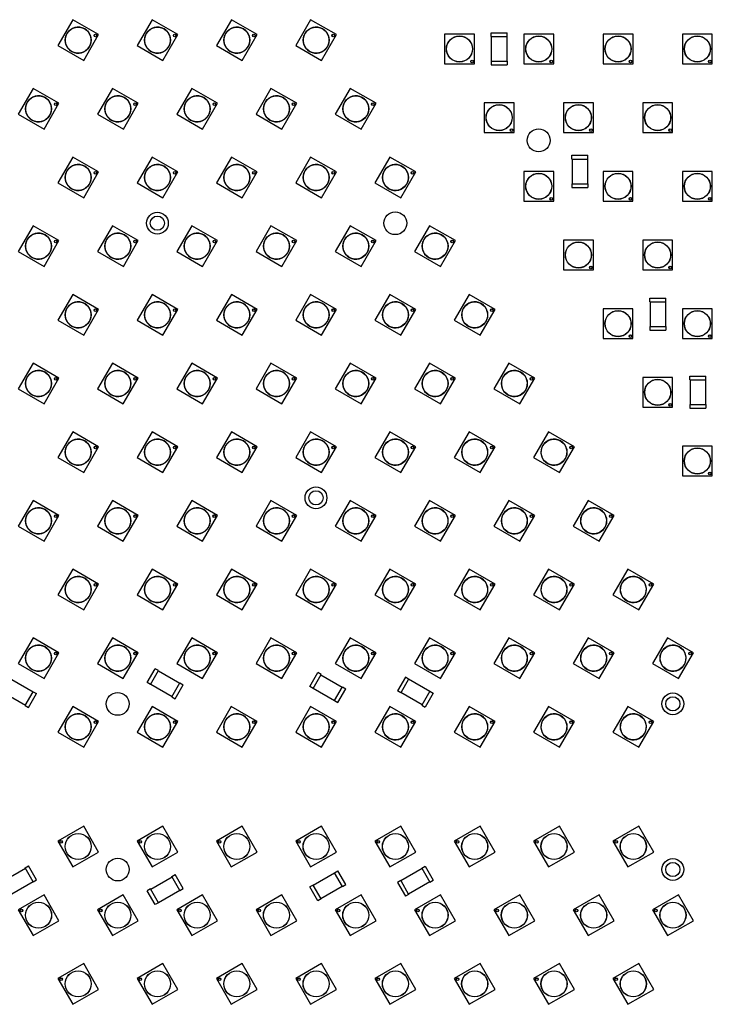
# Model space of a CAD drawing. Units: inches. Extents: x 0 to 17, y 0 to 11.
# Drawn here: x 7.3 to 8, y 5.9 to 6.9 of the extents above; entities that cross this region are included whole.
import ezdxf

# ---------------------------------------------------------------- set-up
doc = ezdxf.new("R2010")
doc.units = ezdxf.units.IN
doc.header["$LTSCALE"] = 0.935
doc.header["$MEASUREMENT"] = 0
doc.layers.get('0').update_dxf_attribs({"linetype": 'CONTINUOUS'})
doc.layers.add('3_ALL_AXES', color=7, linetype='CONTINUOUS')
doc.layers.add('7_ALL_FEATURES', color=7, linetype='CONTINUOUS')

msp = doc.modelspace()

# ---------------------------------------------------------------- linework, layer by layer
at = {"color": 7, "linetype": 'Continuous'}
for centre in [(7.79038, 6.7516), (7.64899, 6.66993), (7.37537, 6.19602), (7.3754, 6.03273)]:
    msp.add_circle(centre, 0.01125, dxfattribs=at)
at = {"layer": '3_ALL_AXES', "color": 7, "linetype": 'Continuous'}
for centre, radius in [((7.33644, 6.85043), 0.01275), ((7.41462, 6.85043), 0.01275), ((7.49279, 6.85043), 0.01275), ((7.57097, 6.85042), 0.01275), ((7.35337, 6.85496), 0.00131), ((7.43154, 6.85496), 0.00131), ((7.50972, 6.85496), 0.00131), ((7.58789, 6.85496), 0.00131), ((7.71225, 6.84172), 0.01287), ((7.71225, 6.84172), 0.01275), ((7.79042, 6.84172), 0.01287), ((7.79042, 6.84172), 0.01275), ((7.8686, 6.84172), 0.01287), ((7.8686, 6.84172), 0.01275), ((7.94677, 6.84172), 0.01287), ((7.94677, 6.84172), 0.01275), ((7.72464, 6.82933), 0.00131), ((7.80281, 6.82933), 0.00131), ((7.88099, 6.82933), 0.00131), ((7.95916, 6.82933), 0.00131), ((7.29735, 6.78273), 0.01275), ((7.37553, 6.78273), 0.01275), ((7.4537, 6.78272), 0.01275), ((7.53188, 6.78272), 0.01275), ((7.61005, 6.78272), 0.01275), ((7.31428, 6.78726), 0.00131), ((7.39246, 6.78726), 0.00131), ((7.47063, 6.78726), 0.00131), ((7.54881, 6.78726), 0.00131), ((7.62698, 6.78726), 0.00131), ((7.75133, 6.77402), 0.01287), ((7.75133, 6.77402), 0.01275), ((7.82951, 6.77402), 0.01287), ((7.82951, 6.77402), 0.01275), ((7.90768, 6.77402), 0.01287), ((7.90768, 6.77402), 0.01275), ((7.76372, 6.76163), 0.00131), ((7.8419, 6.76163), 0.00131), ((7.92007, 6.76163), 0.00131), ((7.33644, 6.71502), 0.01275), ((7.41462, 6.71502), 0.01275), ((7.49279, 6.71502), 0.01275), ((7.57097, 6.71502), 0.01275), ((7.64914, 6.71502), 0.01275), ((7.35337, 6.71956), 0.00131), ((7.43154, 6.71956), 0.00131), ((7.50972, 6.71956), 0.00131), ((7.58789, 6.71956), 0.00131), ((7.66607, 6.71956), 0.00131), ((7.79042, 6.70632), 0.01287), ((7.79042, 6.70632), 0.01275), ((7.86859, 6.70632), 0.01287), ((7.86859, 6.70632), 0.01275), ((7.94677, 6.70631), 0.01287), ((7.94677, 6.70631), 0.01275), ((7.80281, 6.69393), 0.00131), ((7.88098, 6.69392), 0.00131), ((7.95916, 6.69392), 0.00131), ((7.41449, 6.66997), 0.01075), ((7.41449, 6.66997), 0.007), ((7.29735, 6.64732), 0.01275), ((7.37553, 6.64732), 0.01275), ((7.4537, 6.64732), 0.01275), ((7.53188, 6.64732), 0.01275), ((7.61005, 6.64732), 0.01275), ((7.68823, 6.64732), 0.01275), ((7.31428, 6.65186), 0.00131), ((7.39245, 6.65186), 0.00131), ((7.47063, 6.65186), 0.00131), ((7.5488, 6.65186), 0.00131), ((7.62698, 6.65185), 0.00131), ((7.70515, 6.65185), 0.00131), ((7.82951, 6.63861), 0.01287), ((7.82951, 6.63861), 0.01275), ((7.90768, 6.63861), 0.01287), ((7.90768, 6.63861), 0.01275), ((7.8419, 6.62622), 0.00131), ((7.92007, 6.62622), 0.00131), ((7.33644, 6.57962), 0.01275), ((7.41461, 6.57962), 0.01275), ((7.49279, 6.57962), 0.01275), ((7.57096, 6.57962), 0.01275), ((7.64914, 6.57962), 0.01275), ((7.72731, 6.57962), 0.01275), ((7.35336, 6.58416), 0.00131), ((7.43154, 6.58416), 0.00131), ((7.50971, 6.58415), 0.00131), ((7.58789, 6.58415), 0.00131), ((7.66606, 6.58415), 0.00131), ((7.74424, 6.58415), 0.00131), ((7.86859, 6.57091), 0.01287), ((7.86859, 6.57091), 0.01275), ((7.94677, 6.57091), 0.01287), ((7.94677, 6.57091), 0.01275), ((7.88098, 6.55852), 0.00131), ((7.95916, 6.55852), 0.00131), ((7.29735, 6.51192), 0.01275), ((7.37553, 6.51192), 0.01275), ((7.4537, 6.51192), 0.01275), ((7.53188, 6.51192), 0.01275), ((7.61005, 6.51192), 0.01275), ((7.68823, 6.51192), 0.01275), ((7.7664, 6.51191), 0.01275), ((7.31428, 6.51646), 0.00131), ((7.39245, 6.51645), 0.00131), ((7.47063, 6.51645), 0.00131), ((7.5488, 6.51645), 0.00131), ((7.62698, 6.51645), 0.00131), ((7.70515, 6.51645), 0.00131), ((7.78333, 6.51645), 0.00131), ((7.90768, 6.50321), 0.01287), ((7.90768, 6.50321), 0.01275), ((7.92007, 6.49082), 0.00131), ((7.33644, 6.44422), 0.01275), ((7.41461, 6.44422), 0.01275), ((7.49279, 6.44422), 0.01275), ((7.57096, 6.44421), 0.01275), ((7.64914, 6.44421), 0.01275), ((7.72731, 6.44421), 0.01275), ((7.80549, 6.44421), 0.01275), ((7.35336, 6.44875), 0.00131), ((7.43154, 6.44875), 0.00131), ((7.50971, 6.44875), 0.00131), ((7.58789, 6.44875), 0.00131), ((7.66606, 6.44875), 0.00131), ((7.74424, 6.44875), 0.00131), ((7.82241, 6.44875), 0.00131), ((7.94677, 6.43551), 0.01287), ((7.94677, 6.43551), 0.01275), ((7.95916, 6.42312), 0.00131), ((7.57083, 6.39917), 0.01075), ((7.57083, 6.39917), 0.007), ((7.29735, 6.37652), 0.01275), ((7.37552, 6.37652), 0.01275), ((7.4537, 6.37651), 0.01275), ((7.53187, 6.37651), 0.01275), ((7.61005, 6.37651), 0.01275), ((7.68822, 6.37651), 0.01275), ((7.7664, 6.37651), 0.01275), ((7.84457, 6.37651), 0.01275), ((7.31427, 6.38105), 0.00131), ((7.39245, 6.38105), 0.00131), ((7.47062, 6.38105), 0.00131), ((7.5488, 6.38105), 0.00131), ((7.62697, 6.38105), 0.00131), ((7.70515, 6.38105), 0.00131), ((7.78332, 6.38105), 0.00131), ((7.8615, 6.38105), 0.00131), ((7.33643, 6.30881), 0.01275), ((7.41461, 6.30881), 0.01275), ((7.49278, 6.30881), 0.01275), ((7.57096, 6.30881), 0.01275), ((7.64913, 6.30881), 0.01275), ((7.72731, 6.30881), 0.01275), ((7.80548, 6.30881), 0.01275), ((7.88366, 6.30881), 0.01275), ((7.35336, 6.31335), 0.00131), ((7.43154, 6.31335), 0.00131), ((7.50971, 6.31335), 0.00131), ((7.58789, 6.31335), 0.00131), ((7.66606, 6.31335), 0.00131), ((7.74424, 6.31335), 0.00131), ((7.82241, 6.31334), 0.00131), ((7.90059, 6.31334), 0.00131), ((7.29735, 6.24111), 0.01275), ((7.37552, 6.24111), 0.01275), ((7.4537, 6.24111), 0.01275), ((7.53187, 6.24111), 0.01275), ((7.61005, 6.24111), 0.01275), ((7.68822, 6.24111), 0.01275), ((7.7664, 6.24111), 0.01275), ((7.84457, 6.24111), 0.01275), ((7.92275, 6.24111), 0.01275), ((7.31427, 6.24565), 0.00131), ((7.39245, 6.24565), 0.00131), ((7.47062, 6.24565), 0.00131), ((7.5488, 6.24565), 0.00131), ((7.62697, 6.24565), 0.00131), ((7.70515, 6.24564), 0.00131), ((7.78332, 6.24564), 0.00131), ((7.8615, 6.24564), 0.00131), ((7.93967, 6.24564), 0.00131), ((7.92262, 6.19606), 0.01075), ((7.92262, 6.19606), 0.007), ((7.33643, 6.17341), 0.01275), ((7.41461, 6.17341), 0.01275), ((7.49278, 6.17341), 0.01275), ((7.57096, 6.17341), 0.01275), ((7.64913, 6.17341), 0.01275), ((7.72731, 6.17341), 0.01275), ((7.80548, 6.17341), 0.01275), ((7.88366, 6.1734), 0.01275), ((7.35336, 6.17795), 0.00131), ((7.43153, 6.17795), 0.00131), ((7.50971, 6.17795), 0.00131), ((7.58788, 6.17794), 0.00131), ((7.66606, 6.17794), 0.00131), ((7.74423, 6.17794), 0.00131), ((7.82241, 6.17794), 0.00131), ((7.90058, 6.17794), 0.00131), ((7.33643, 6.05541), 0.01287), ((7.33643, 6.05541), 0.01275), ((7.41461, 6.05541), 0.01287), ((7.41461, 6.05541), 0.01275), ((7.49278, 6.05541), 0.01287), ((7.49278, 6.05541), 0.01275), ((7.57096, 6.05541), 0.01287), ((7.57096, 6.05541), 0.01275), ((7.64913, 6.05541), 0.01287), ((7.64913, 6.05541), 0.01275), ((7.72731, 6.05541), 0.01287), ((7.72731, 6.05541), 0.01275), ((7.80548, 6.05541), 0.01287), ((7.80548, 6.05541), 0.01275), ((7.88366, 6.0554), 0.01287), ((7.88366, 6.0554), 0.01275), ((7.31951, 6.05995), 0.00131), ((7.39768, 6.05995), 0.00131), ((7.47586, 6.05995), 0.00131), ((7.55403, 6.05994), 0.00131), ((7.63221, 6.05994), 0.00131), ((7.71038, 6.05994), 0.00131), ((7.78856, 6.05994), 0.00131), ((7.86673, 6.05994), 0.00131), ((7.92261, 6.03277), 0.01075), ((7.92261, 6.03277), 0.007), ((7.29734, 5.98771), 0.01287), ((7.29734, 5.98771), 0.01275), ((7.37552, 5.98771), 0.01287), ((7.37552, 5.98771), 0.01275), ((7.45369, 5.98771), 0.01287), ((7.45369, 5.98771), 0.01275), ((7.53187, 5.98771), 0.01287), ((7.53187, 5.98771), 0.01275), ((7.61004, 5.98771), 0.01287), ((7.61004, 5.98771), 0.01275), ((7.68822, 5.98771), 0.01287), ((7.68822, 5.98771), 0.01275), ((7.76639, 5.9877), 0.01287), ((7.76639, 5.9877), 0.01275), ((7.84457, 5.9877), 0.01287), ((7.84457, 5.9877), 0.01275), ((7.92274, 5.9877), 0.01287), ((7.92274, 5.9877), 0.01275), ((7.28042, 5.99225), 0.00131), ((7.35859, 5.99225), 0.00131), ((7.43677, 5.99224), 0.00131), ((7.51494, 5.99224), 0.00131), ((7.59312, 5.99224), 0.00131), ((7.67129, 5.99224), 0.00131), ((7.74947, 5.99224), 0.00131), ((7.82764, 5.99224), 0.00131), ((7.90582, 5.99224), 0.00131), ((7.33643, 5.92001), 0.01287), ((7.33643, 5.92001), 0.01275), ((7.41461, 5.92001), 0.01287), ((7.41461, 5.92001), 0.01275), ((7.49278, 5.92001), 0.01287), ((7.49278, 5.92001), 0.01275), ((7.57096, 5.92001), 0.01287), ((7.57096, 5.92001), 0.01275), ((7.64913, 5.92), 0.01287), ((7.64913, 5.92), 0.01275), ((7.72731, 5.92), 0.01287), ((7.72731, 5.92), 0.01275), ((7.80548, 5.92), 0.01287), ((7.80548, 5.92), 0.01275), ((7.88366, 5.92), 0.01287), ((7.88366, 5.92), 0.01275), ((7.3195, 5.92454), 0.00131), ((7.39768, 5.92454), 0.00131), ((7.47585, 5.92454), 0.00131), ((7.55403, 5.92454), 0.00131), ((7.6322, 5.92454), 0.00131), ((7.71038, 5.92454), 0.00131), ((7.78855, 5.92454), 0.00131), ((7.86673, 5.92454), 0.00131)]:
    msp.add_circle(centre, radius, dxfattribs=at)
for centre in [(7.33644, 6.85043), (7.41462, 6.85043), (7.49279, 6.85043), (7.57097, 6.85042), (7.29735, 6.78273), (7.37553, 6.78273), (7.4537, 6.78272), (7.53188, 6.78272), (7.61005, 6.78272), (7.33644, 6.71502), (7.41462, 6.71502), (7.49279, 6.71502), (7.57097, 6.71502), (7.64914, 6.71502), (7.29735, 6.64732), (7.37553, 6.64732), (7.4537, 6.64732), (7.53188, 6.64732), (7.61005, 6.64732), (7.68823, 6.64732), (7.33644, 6.57962), (7.41461, 6.57962), (7.49279, 6.57962), (7.57096, 6.57962), (7.64914, 6.57962), (7.72731, 6.57962), (7.29735, 6.51192), (7.37553, 6.51192), (7.4537, 6.51192), (7.53188, 6.51192), (7.61005, 6.51192), (7.68823, 6.51192), (7.7664, 6.51191), (7.33644, 6.44422), (7.41461, 6.44422), (7.49279, 6.44422), (7.57096, 6.44421), (7.64914, 6.44421), (7.72731, 6.44421), (7.80549, 6.44421), (7.29735, 6.37652), (7.37552, 6.37652), (7.4537, 6.37651), (7.53187, 6.37651), (7.61005, 6.37651), (7.68822, 6.37651), (7.7664, 6.37651), (7.84457, 6.37651), (7.33643, 6.30881), (7.41461, 6.30881), (7.49278, 6.30881), (7.57096, 6.30881), (7.64913, 6.30881), (7.72731, 6.30881), (7.80548, 6.30881), (7.88366, 6.30881), (7.29735, 6.24111), (7.37552, 6.24111), (7.4537, 6.24111), (7.53187, 6.24111), (7.61005, 6.24111), (7.68822, 6.24111), (7.7664, 6.24111), (7.84457, 6.24111), (7.92275, 6.24111), (7.33643, 6.17341), (7.41461, 6.17341), (7.49278, 6.17341), (7.57096, 6.17341), (7.64913, 6.17341), (7.72731, 6.17341), (7.80548, 6.17341), (7.88366, 6.1734)]:
    msp.add_arc(centre, 0.01287, 149.99927, 149.95929, dxfattribs=at)
at = {"layer": '7_ALL_FEATURES', "color": 7, "linetype": 'Continuous'}
for p, q in [((7.33104, 6.87058), (7.31629, 6.84503)), ((7.35659, 6.85583), (7.33104, 6.87058)), ((7.40922, 6.87058), (7.39447, 6.84503)), ((7.43477, 6.85582), (7.40922, 6.87058)), ((7.48739, 6.87057), (7.47264, 6.84503)), ((7.51294, 6.85582), (7.48739, 6.87057)), ((7.56557, 6.87057), (7.55082, 6.84503)), ((7.59112, 6.85582), (7.56557, 6.87057)), ((7.34184, 6.83028), (7.35659, 6.85583)), ((7.42002, 6.83028), (7.43477, 6.85582)), ((7.49819, 6.83028), (7.51294, 6.85582)), ((7.57637, 6.83028), (7.59112, 6.85582)), ((7.727, 6.85647), (7.6975, 6.85647)), ((7.6975, 6.85647), (7.6975, 6.82697)), ((7.727, 6.82697), (7.727, 6.85647)), ((7.74343, 6.85775), (7.75918, 6.85775)), ((7.74343, 6.854), (7.74343, 6.85775)), ((7.74343, 6.854), (7.75918, 6.854)), ((7.74368, 6.854), (7.74368, 6.82975)), ((7.75893, 6.854), (7.75893, 6.82975)), ((7.75918, 6.854), (7.75918, 6.85775)), ((7.80517, 6.85647), (7.77567, 6.85647)), ((7.77567, 6.85647), (7.77567, 6.82697)), ((7.80517, 6.82697), (7.80517, 6.85647)), ((7.88335, 6.85647), (7.85385, 6.85647)), ((7.85385, 6.85647), (7.85385, 6.82697)), ((7.88335, 6.82697), (7.88335, 6.85647)), ((7.96152, 6.85647), (7.93202, 6.85647)), ((7.93202, 6.85647), (7.93202, 6.82697)), ((7.96152, 6.82697), (7.96152, 6.85647)), ((7.31629, 6.84503), (7.34184, 6.83028)), ((7.39447, 6.84503), (7.42002, 6.83028)), ((7.47264, 6.84503), (7.49819, 6.83028)), ((7.55082, 6.84503), (7.57637, 6.83028)), ((7.6975, 6.82697), (7.727, 6.82697)), ((7.74343, 6.82975), (7.75918, 6.82975)), ((7.74343, 6.82975), (7.74343, 6.826)), ((7.74343, 6.826), (7.75918, 6.826)), ((7.75918, 6.82975), (7.75918, 6.826)), ((7.77567, 6.82697), (7.80517, 6.82697)), ((7.85385, 6.82697), (7.88335, 6.82697)), ((7.93202, 6.82697), (7.96152, 6.82697)), ((7.29195, 6.80288), (7.2772, 6.77733)), ((7.3175, 6.78812), (7.29195, 6.80288)), ((7.37013, 6.80287), (7.35538, 6.77733)), ((7.39568, 6.78812), (7.37013, 6.80287)), ((7.4483, 6.80287), (7.43355, 6.77733)), ((7.47385, 6.78812), (7.4483, 6.80287)), ((7.52648, 6.80287), (7.51173, 6.77732)), ((7.55203, 6.78812), (7.52648, 6.80287)), ((7.60465, 6.80287), (7.5899, 6.77732)), ((7.6302, 6.78812), (7.60465, 6.80287)), ((7.30275, 6.76258), (7.3175, 6.78812)), ((7.38093, 6.76258), (7.39568, 6.78812)), ((7.4591, 6.76258), (7.47385, 6.78812)), ((7.53728, 6.76257), (7.55203, 6.78812)), ((7.61545, 6.76257), (7.6302, 6.78812)), ((7.76608, 6.78877), (7.73658, 6.78877)), ((7.73658, 6.78877), (7.73658, 6.75927)), ((7.76608, 6.75927), (7.76608, 6.78877)), ((7.84426, 6.78877), (7.81476, 6.78877)), ((7.81476, 6.78877), (7.81476, 6.75927)), ((7.84426, 6.75927), (7.84426, 6.78877)), ((7.92243, 6.78877), (7.89293, 6.78877)), ((7.89293, 6.78877), (7.89293, 6.75927)), ((7.92243, 6.75927), (7.92243, 6.78877)), ((7.2772, 6.77733), (7.30275, 6.76258)), ((7.35538, 6.77733), (7.38093, 6.76258)), ((7.43355, 6.77733), (7.4591, 6.76258)), ((7.51173, 6.77732), (7.53728, 6.76257)), ((7.5899, 6.77732), (7.61545, 6.76257)), ((7.73658, 6.75927), (7.76608, 6.75927)), ((7.81476, 6.75927), (7.84426, 6.75927)), ((7.89293, 6.75927), (7.92243, 6.75927)), ((7.82313, 6.73687), (7.83888, 6.73687)), ((7.82313, 6.73312), (7.82313, 6.73687)), ((7.83888, 6.73312), (7.83888, 6.73687)), ((7.33104, 6.73517), (7.31629, 6.70963)), ((7.35659, 6.72042), (7.33104, 6.73517)), ((7.40922, 6.73517), (7.39447, 6.70962)), ((7.43476, 6.72042), (7.40922, 6.73517)), ((7.48739, 6.73517), (7.47264, 6.70962)), ((7.51294, 6.72042), (7.48739, 6.73517)), ((7.56557, 6.73517), (7.55082, 6.70962)), ((7.59111, 6.72042), (7.56557, 6.73517)), ((7.64374, 6.73517), (7.62899, 6.70962)), ((7.66929, 6.72042), (7.64374, 6.73517)), ((7.82313, 6.73312), (7.83888, 6.73312)), ((7.82338, 6.73312), (7.82338, 6.70887)), ((7.83863, 6.73312), (7.83863, 6.70887)), ((7.34184, 6.69488), (7.35659, 6.72042)), ((7.42001, 6.69487), (7.43476, 6.72042)), ((7.49819, 6.69487), (7.51294, 6.72042)), ((7.57636, 6.69487), (7.59111, 6.72042)), ((7.65454, 6.69487), (7.66929, 6.72042)), ((7.80517, 6.72107), (7.77567, 6.72107)), ((7.77567, 6.72107), (7.77567, 6.69157)), ((7.80517, 6.69157), (7.80517, 6.72107)), ((7.88334, 6.72107), (7.85384, 6.72107)), ((7.85384, 6.72107), (7.85384, 6.69157)), ((7.88334, 6.69157), (7.88334, 6.72107)), ((7.96152, 6.72106), (7.93202, 6.72106)), ((7.93202, 6.72106), (7.93202, 6.69156)), ((7.96152, 6.69156), (7.96152, 6.72106)), ((7.31629, 6.70963), (7.34184, 6.69488)), ((7.39447, 6.70962), (7.42001, 6.69487)), ((7.47264, 6.70962), (7.49819, 6.69487)), ((7.55082, 6.70962), (7.57636, 6.69487)), ((7.62899, 6.70962), (7.65454, 6.69487)), ((7.82313, 6.70887), (7.83888, 6.70887)), ((7.82313, 6.70887), (7.82313, 6.70512)), ((7.83888, 6.70887), (7.83888, 6.70512)), ((7.82313, 6.70512), (7.83888, 6.70512)), ((7.77567, 6.69157), (7.80517, 6.69157)), ((7.85384, 6.69157), (7.88334, 6.69157)), ((7.93202, 6.69156), (7.96152, 6.69156)), ((7.29195, 6.66747), (7.2772, 6.64192)), ((7.3175, 6.65272), (7.29195, 6.66747)), ((7.37013, 6.66747), (7.35538, 6.64192)), ((7.39568, 6.65272), (7.37013, 6.66747)), ((7.4483, 6.66747), (7.43355, 6.64192)), ((7.47385, 6.65272), (7.4483, 6.66747)), ((7.52648, 6.66747), (7.51173, 6.64192)), ((7.55203, 6.65272), (7.52648, 6.66747)), ((7.60465, 6.66747), (7.5899, 6.64192)), ((7.6302, 6.65272), (7.60465, 6.66747)), ((7.68283, 6.66747), (7.66808, 6.64192)), ((7.70838, 6.65272), (7.68283, 6.66747)), ((7.30275, 6.62717), (7.3175, 6.65272)), ((7.38093, 6.62717), (7.39568, 6.65272)), ((7.4591, 6.62717), (7.47385, 6.65272)), ((7.53728, 6.62717), (7.55203, 6.65272)), ((7.61545, 6.62717), (7.6302, 6.65272)), ((7.69363, 6.62717), (7.70838, 6.65272)), ((7.81476, 6.65336), (7.81475, 6.62386)), ((7.84426, 6.65336), (7.81476, 6.65336)), ((7.84425, 6.62386), (7.84426, 6.65336)), ((7.92243, 6.65336), (7.89293, 6.65336)), ((7.89293, 6.65336), (7.89293, 6.62386)), ((7.92243, 6.62386), (7.92243, 6.65336)), ((7.2772, 6.64192), (7.30275, 6.62717)), ((7.35538, 6.64192), (7.38093, 6.62717)), ((7.43355, 6.64192), (7.4591, 6.62717)), ((7.51173, 6.64192), (7.53728, 6.62717)), ((7.5899, 6.64192), (7.61545, 6.62717)), ((7.66808, 6.64192), (7.69363, 6.62717)), ((7.81475, 6.62386), (7.84425, 6.62386)), ((7.89293, 6.62386), (7.92243, 6.62386)), ((7.33104, 6.59977), (7.31629, 6.57422)), ((7.35659, 6.58502), (7.33104, 6.59977)), ((7.40921, 6.59977), (7.39446, 6.57422)), ((7.43476, 6.58502), (7.40921, 6.59977)), ((7.48739, 6.59977), (7.47264, 6.57422)), ((7.51294, 6.58502), (7.48739, 6.59977)), ((7.56556, 6.59977), (7.55081, 6.57422)), ((7.59111, 6.58502), (7.56556, 6.59977)), ((7.64374, 6.59977), (7.62899, 6.57422)), ((7.66929, 6.58502), (7.64374, 6.59977)), ((7.72191, 6.59976), (7.70716, 6.57422)), ((7.74746, 6.58501), (7.72191, 6.59976)), ((7.89998, 6.59617), (7.91573, 6.59617)), ((7.89998, 6.59242), (7.89998, 6.59617)), ((7.89998, 6.59242), (7.91573, 6.59242)), ((7.90023, 6.59242), (7.90023, 6.56817)), ((7.91548, 6.59242), (7.91548, 6.56817)), ((7.91573, 6.59242), (7.91573, 6.59617)), ((7.34184, 6.55947), (7.35659, 6.58502)), ((7.42001, 6.55947), (7.43476, 6.58502)), ((7.49819, 6.55947), (7.51294, 6.58502)), ((7.57636, 6.55947), (7.59111, 6.58502)), ((7.65454, 6.55947), (7.66929, 6.58502)), ((7.73271, 6.55947), (7.74746, 6.58501)), ((7.88334, 6.58566), (7.85384, 6.58566)), ((7.85384, 6.58566), (7.85384, 6.55616)), ((7.88334, 6.55616), (7.88334, 6.58566)), ((7.96152, 6.58566), (7.93202, 6.58566)), ((7.93202, 6.58566), (7.93202, 6.55616)), ((7.96152, 6.55616), (7.96152, 6.58566)), ((7.31629, 6.57422), (7.34184, 6.55947)), ((7.39446, 6.57422), (7.42001, 6.55947)), ((7.47264, 6.57422), (7.49819, 6.55947)), ((7.55081, 6.57422), (7.57636, 6.55947)), ((7.62899, 6.57422), (7.65454, 6.55947)), ((7.70716, 6.57422), (7.73271, 6.55947)), ((7.89998, 6.56817), (7.91573, 6.56817)), ((7.89998, 6.56817), (7.89998, 6.56442)), ((7.89998, 6.56442), (7.91573, 6.56442)), ((7.91573, 6.56817), (7.91573, 6.56442)), ((7.85384, 6.55616), (7.88334, 6.55616)), ((7.93202, 6.55616), (7.96152, 6.55616)), ((7.29195, 6.53207), (7.2772, 6.50652)), ((7.3175, 6.51732), (7.29195, 6.53207)), ((7.37013, 6.53207), (7.35538, 6.50652)), ((7.39567, 6.51732), (7.37013, 6.53207)), ((7.4483, 6.53207), (7.43355, 6.50652)), ((7.47385, 6.51732), (7.4483, 6.53207)), ((7.52648, 6.53207), (7.51173, 6.50652)), ((7.55202, 6.51732), (7.52648, 6.53207)), ((7.60465, 6.53206), (7.5899, 6.50652)), ((7.6302, 6.51731), (7.60465, 6.53206)), ((7.68283, 6.53206), (7.66808, 6.50652)), ((7.70837, 6.51731), (7.68283, 6.53206)), ((7.761, 6.53206), (7.74625, 6.50652)), ((7.78655, 6.51731), (7.761, 6.53206)), ((7.30275, 6.49177), (7.3175, 6.51732)), ((7.38092, 6.49177), (7.39567, 6.51732)), ((7.4591, 6.49177), (7.47385, 6.51732)), ((7.53727, 6.49177), (7.55202, 6.51732)), ((7.61545, 6.49177), (7.6302, 6.51731)), ((7.69362, 6.49177), (7.70837, 6.51731)), ((7.7718, 6.49177), (7.78655, 6.51731)), ((7.92243, 6.51796), (7.89293, 6.51796)), ((7.89293, 6.51796), (7.89293, 6.48846)), ((7.92243, 6.48846), (7.92243, 6.51796)), ((7.93933, 6.51922), (7.95508, 6.51922)), ((7.93933, 6.51547), (7.93933, 6.51922)), ((7.93933, 6.51547), (7.95508, 6.51547)), ((7.93958, 6.51547), (7.93958, 6.49122)), ((7.95483, 6.51547), (7.95483, 6.49122)), ((7.95508, 6.51547), (7.95508, 6.51922)), ((7.2772, 6.50652), (7.30275, 6.49177)), ((7.35538, 6.50652), (7.38092, 6.49177)), ((7.43355, 6.50652), (7.4591, 6.49177)), ((7.51173, 6.50652), (7.53727, 6.49177)), ((7.5899, 6.50652), (7.61545, 6.49177)), ((7.66808, 6.50652), (7.69362, 6.49177)), ((7.74625, 6.50652), (7.7718, 6.49177)), ((7.89293, 6.48846), (7.92243, 6.48846)), ((7.93933, 6.49122), (7.95508, 6.49122)), ((7.93933, 6.49122), (7.93933, 6.48747)), ((7.93933, 6.48747), (7.95508, 6.48747)), ((7.95508, 6.49122), (7.95508, 6.48747)), ((7.33104, 6.46437), (7.31629, 6.43882)), ((7.35659, 6.44962), (7.33104, 6.46437)), ((7.40921, 6.46437), (7.39446, 6.43882)), ((7.43476, 6.44962), (7.40921, 6.46437)), ((7.48739, 6.46436), (7.47264, 6.43882)), ((7.51294, 6.44961), (7.48739, 6.46436)), ((7.56556, 6.46436), (7.55081, 6.43882)), ((7.59111, 6.44961), (7.56556, 6.46436)), ((7.64374, 6.46436), (7.62899, 6.43882)), ((7.66929, 6.44961), (7.64374, 6.46436)), ((7.72191, 6.46436), (7.70716, 6.43881)), ((7.74746, 6.44961), (7.72191, 6.46436)), ((7.80009, 6.46436), (7.78534, 6.43881)), ((7.82564, 6.44961), (7.80009, 6.46436)), ((7.34184, 6.42407), (7.35659, 6.44962)), ((7.42001, 6.42407), (7.43476, 6.44962)), ((7.49819, 6.42407), (7.51294, 6.44961)), ((7.57636, 6.42407), (7.59111, 6.44961)), ((7.65454, 6.42407), (7.66929, 6.44961)), ((7.73271, 6.42406), (7.74746, 6.44961)), ((7.81089, 6.42406), (7.82564, 6.44961)), ((7.93202, 6.45026), (7.93201, 6.42076)), ((7.96152, 6.45026), (7.93202, 6.45026)), ((7.96151, 6.42076), (7.96152, 6.45026)), ((7.31629, 6.43882), (7.34184, 6.42407)), ((7.39446, 6.43882), (7.42001, 6.42407)), ((7.47264, 6.43882), (7.49819, 6.42407)), ((7.55081, 6.43882), (7.57636, 6.42407)), ((7.62899, 6.43882), (7.65454, 6.42407)), ((7.70716, 6.43881), (7.73271, 6.42406)), ((7.78534, 6.43881), (7.81089, 6.42406)), ((7.93201, 6.42076), (7.96151, 6.42076)), ((7.29195, 6.39667), (7.2772, 6.37112)), ((7.3175, 6.38192), (7.29195, 6.39667)), ((7.37012, 6.39666), (7.35537, 6.37112)), ((7.39567, 6.38191), (7.37012, 6.39666)), ((7.4483, 6.39666), (7.43355, 6.37112)), ((7.47385, 6.38191), (7.4483, 6.39666)), ((7.52647, 6.39666), (7.51172, 6.37112)), ((7.55202, 6.38191), (7.52647, 6.39666)), ((7.60465, 6.39666), (7.5899, 6.37111)), ((7.6302, 6.38191), (7.60465, 6.39666)), ((7.68282, 6.39666), (7.66807, 6.37111)), ((7.70837, 6.38191), (7.68282, 6.39666)), ((7.761, 6.39666), (7.74625, 6.37111)), ((7.78655, 6.38191), (7.761, 6.39666)), ((7.83917, 6.39666), (7.82442, 6.37111)), ((7.86472, 6.38191), (7.83917, 6.39666)), ((7.30275, 6.35637), (7.3175, 6.38192)), ((7.38092, 6.35637), (7.39567, 6.38191)), ((7.4591, 6.35637), (7.47385, 6.38191)), ((7.53727, 6.35636), (7.55202, 6.38191)), ((7.61545, 6.35636), (7.6302, 6.38191)), ((7.69362, 6.35636), (7.70837, 6.38191)), ((7.7718, 6.35636), (7.78655, 6.38191)), ((7.84997, 6.35636), (7.86472, 6.38191)), ((7.2772, 6.37112), (7.30275, 6.35637)), ((7.35537, 6.37112), (7.38092, 6.35637)), ((7.43355, 6.37112), (7.4591, 6.35637)), ((7.51172, 6.37112), (7.53727, 6.35636)), ((7.5899, 6.37111), (7.61545, 6.35636)), ((7.66807, 6.37111), (7.69362, 6.35636)), ((7.74625, 6.37111), (7.7718, 6.35636)), ((7.82442, 6.37111), (7.84997, 6.35636)), ((7.33104, 6.32896), (7.31629, 6.30342)), ((7.35658, 6.31421), (7.33104, 6.32896)), ((7.40921, 6.32896), (7.39446, 6.30342)), ((7.43476, 6.31421), (7.40921, 6.32896)), ((7.48739, 6.32896), (7.47264, 6.30341)), ((7.51293, 6.31421), (7.48739, 6.32896)), ((7.56556, 6.32896), (7.55081, 6.30341)), ((7.59111, 6.31421), (7.56556, 6.32896)), ((7.64374, 6.32896), (7.62899, 6.30341)), ((7.66928, 6.31421), (7.64374, 6.32896)), ((7.72191, 6.32896), (7.70716, 6.30341)), ((7.74746, 6.31421), (7.72191, 6.32896)), ((7.80009, 6.32896), (7.78534, 6.30341)), ((7.82563, 6.31421), (7.80009, 6.32896)), ((7.87826, 6.32896), (7.86351, 6.30341)), ((7.90381, 6.31421), (7.87826, 6.32896)), ((7.34183, 6.28867), (7.35658, 6.31421)), ((7.42001, 6.28866), (7.43476, 6.31421)), ((7.49818, 6.28866), (7.51293, 6.31421)), ((7.57636, 6.28866), (7.59111, 6.31421)), ((7.65453, 6.28866), (7.66928, 6.31421)), ((7.73271, 6.28866), (7.74746, 6.31421)), ((7.81088, 6.28866), (7.82563, 6.31421)), ((7.88906, 6.28866), (7.90381, 6.31421)), ((7.31629, 6.30342), (7.34183, 6.28867)), ((7.39446, 6.30342), (7.42001, 6.28866)), ((7.47264, 6.30341), (7.49818, 6.28866)), ((7.55081, 6.30341), (7.57636, 6.28866)), ((7.62899, 6.30341), (7.65453, 6.28866)), ((7.70716, 6.30341), (7.73271, 6.28866)), ((7.78534, 6.30341), (7.81088, 6.28866)), ((7.86351, 6.30341), (7.88906, 6.28866)), ((7.29195, 6.26126), (7.2772, 6.23572)), ((7.3175, 6.24651), (7.29195, 6.26126)), ((7.37012, 6.26126), (7.35537, 6.23571)), ((7.39567, 6.24651), (7.37012, 6.26126)), ((7.4483, 6.26126), (7.43355, 6.23571)), ((7.47385, 6.24651), (7.4483, 6.26126)), ((7.52647, 6.26126), (7.51172, 6.23571)), ((7.55202, 6.24651), (7.52647, 6.26126)), ((7.60465, 6.26126), (7.5899, 6.23571)), ((7.6302, 6.24651), (7.60465, 6.26126)), ((7.68282, 6.26126), (7.66807, 6.23571)), ((7.70837, 6.24651), (7.68282, 6.26126)), ((7.761, 6.26126), (7.74625, 6.23571)), ((7.78655, 6.24651), (7.761, 6.26126)), ((7.83917, 6.26126), (7.82442, 6.23571)), ((7.86472, 6.24651), (7.83917, 6.26126)), ((7.91735, 6.26125), (7.9026, 6.23571)), ((7.9429, 6.2465), (7.91735, 6.26125)), ((7.30275, 6.22096), (7.3175, 6.24651)), ((7.38092, 6.22096), (7.39567, 6.24651)), ((7.4591, 6.22096), (7.47385, 6.24651)), ((7.53727, 6.22096), (7.55202, 6.24651)), ((7.61545, 6.22096), (7.6302, 6.24651)), ((7.69362, 6.22096), (7.70837, 6.24651)), ((7.7718, 6.22096), (7.78655, 6.24651)), ((7.84997, 6.22096), (7.86472, 6.24651)), ((7.92815, 6.22096), (7.9429, 6.2465)), ((7.2772, 6.23572), (7.30275, 6.22096)), ((7.35537, 6.23571), (7.38092, 6.22096)), ((7.43355, 6.23571), (7.4591, 6.22096)), ((7.51172, 6.23571), (7.53727, 6.22096)), ((7.5899, 6.23571), (7.61545, 6.22096)), ((7.66807, 6.23571), (7.69362, 6.22096)), ((7.74625, 6.23571), (7.7718, 6.22096)), ((7.82442, 6.23571), (7.84997, 6.22096)), ((7.9026, 6.23571), (7.92815, 6.22096)), ((7.40453, 6.21703), (7.4124, 6.23067)), ((7.40778, 6.21515), (7.41565, 6.22879)), ((7.41565, 6.22879), (7.4124, 6.23067)), ((7.41553, 6.22858), (7.43653, 6.21645)), ((7.56477, 6.21322), (7.57264, 6.22686)), ((7.56802, 6.21135), (7.57589, 6.22499)), ((7.57589, 6.22499), (7.57264, 6.22686)), ((7.57577, 6.22477), (7.59677, 6.21264)), ((7.65895, 6.22244), (7.65107, 6.2088)), ((7.66219, 6.22057), (7.65895, 6.22244)), ((7.27096, 6.21998), (7.29196, 6.20786)), ((7.40778, 6.21515), (7.40453, 6.21703)), ((7.4079, 6.21537), (7.4289, 6.20324)), ((7.42878, 6.20303), (7.43665, 6.21667)), ((7.43202, 6.20115), (7.4399, 6.21479)), ((7.43665, 6.21667), (7.4399, 6.21479)), ((7.56802, 6.21135), (7.56477, 6.21322)), ((7.58902, 6.19922), (7.59689, 6.21286)), ((7.59689, 6.21286), (7.60014, 6.21099)), ((7.66219, 6.22057), (7.65432, 6.20693)), ((7.68307, 6.20822), (7.66207, 6.22035)), ((7.26334, 6.20678), (7.28434, 6.19465)), ((7.28421, 6.19444), (7.29209, 6.20808)), ((7.28746, 6.19256), (7.29533, 6.2062)), ((7.29209, 6.20808), (7.29533, 6.2062)), ((7.42878, 6.20303), (7.43202, 6.20115)), ((7.56814, 6.21156), (7.58914, 6.19944)), ((7.59227, 6.19735), (7.60014, 6.21099)), ((7.65432, 6.20693), (7.65107, 6.2088)), ((7.67545, 6.19502), (7.65444, 6.20714)), ((7.6832, 6.20844), (7.67532, 6.1948)), ((7.68644, 6.20657), (7.67857, 6.19293)), ((7.6832, 6.20844), (7.68644, 6.20657)), ((7.28421, 6.19444), (7.28746, 6.19256)), ((7.33103, 6.19356), (7.31628, 6.16801)), ((7.35658, 6.17881), (7.33103, 6.19356)), ((7.40921, 6.19356), (7.39446, 6.16801)), ((7.43476, 6.17881), (7.40921, 6.19356)), ((7.48738, 6.19356), (7.47263, 6.16801)), ((7.51293, 6.17881), (7.48738, 6.19356)), ((7.56556, 6.19356), (7.55081, 6.16801)), ((7.59111, 6.17881), (7.56556, 6.19356)), ((7.58902, 6.19922), (7.59227, 6.19735)), ((7.64373, 6.19356), (7.62898, 6.16801)), ((7.66928, 6.17881), (7.64373, 6.19356)), ((7.67532, 6.1948), (7.67857, 6.19293)), ((7.72191, 6.19356), (7.70716, 6.16801)), ((7.74746, 6.17881), (7.72191, 6.19356)), ((7.80008, 6.19355), (7.78533, 6.16801)), ((7.82563, 6.1788), (7.80008, 6.19355)), ((7.87826, 6.19355), (7.86351, 6.16801)), ((7.90381, 6.1788), (7.87826, 6.19355)), ((7.34183, 6.15326), (7.35658, 6.17881)), ((7.42001, 6.15326), (7.43476, 6.17881)), ((7.49818, 6.15326), (7.51293, 6.17881)), ((7.57636, 6.15326), (7.59111, 6.17881)), ((7.65453, 6.15326), (7.66928, 6.17881)), ((7.73271, 6.15326), (7.74746, 6.17881)), ((7.81088, 6.15326), (7.82563, 6.1788)), ((7.88906, 6.15326), (7.90381, 6.1788)), ((7.31628, 6.16801), (7.34183, 6.15326)), ((7.39446, 6.16801), (7.42001, 6.15326)), ((7.47263, 6.16801), (7.49818, 6.15326)), ((7.55081, 6.16801), (7.57636, 6.15326)), ((7.62898, 6.16801), (7.65453, 6.15326)), ((7.70716, 6.16801), (7.73271, 6.15326)), ((7.78533, 6.16801), (7.81088, 6.15326)), ((7.86351, 6.16801), (7.88906, 6.15326)), ((7.34183, 6.07556), (7.31628, 6.06081)), ((7.35658, 6.05001), (7.34183, 6.07556)), ((7.42001, 6.07556), (7.39446, 6.06081)), ((7.43476, 6.05001), (7.42001, 6.07556)), ((7.49818, 6.07556), (7.47263, 6.06081)), ((7.51293, 6.05001), (7.49818, 6.07556)), ((7.57636, 6.07556), (7.55081, 6.06081)), ((7.59111, 6.05001), (7.57636, 6.07556)), ((7.65453, 6.07556), (7.62898, 6.06081)), ((7.66928, 6.05001), (7.65453, 6.07556)), ((7.73271, 6.07556), (7.70716, 6.06081)), ((7.74746, 6.05001), (7.73271, 6.07556)), ((7.81088, 6.07555), (7.78533, 6.0608)), ((7.82563, 6.05001), (7.81088, 6.07555)), ((7.88906, 6.07555), (7.86351, 6.0608)), ((7.90381, 6.05001), (7.88906, 6.07555)), ((7.31628, 6.06081), (7.33103, 6.03526)), ((7.39446, 6.06081), (7.40921, 6.03526)), ((7.47263, 6.06081), (7.48738, 6.03526)), ((7.55081, 6.06081), (7.56556, 6.03526)), ((7.62898, 6.06081), (7.64373, 6.03526)), ((7.70716, 6.06081), (7.72191, 6.03526)), ((7.78533, 6.0608), (7.80008, 6.03526)), ((7.86351, 6.0608), (7.87826, 6.03526)), ((7.33103, 6.03526), (7.35658, 6.05001)), ((7.40921, 6.03526), (7.43476, 6.05001)), ((7.48738, 6.03526), (7.51293, 6.05001)), ((7.56556, 6.03526), (7.59111, 6.05001)), ((7.64373, 6.03526), (7.66928, 6.05001)), ((7.72191, 6.03526), (7.74746, 6.05001)), ((7.80008, 6.03526), (7.82563, 6.05001)), ((7.87826, 6.03526), (7.90381, 6.05001)), ((7.26333, 6.02205), (7.28433, 6.03417)), ((7.28421, 6.03439), (7.28746, 6.03626)), ((7.29208, 6.02075), (7.28421, 6.03439)), ((7.29533, 6.02262), (7.28746, 6.03626)), ((7.56814, 6.01726), (7.58914, 6.02938)), ((7.58902, 6.0296), (7.59226, 6.03147)), ((7.59689, 6.01596), (7.58902, 6.0296)), ((7.60014, 6.01783), (7.59226, 6.03147)), ((7.67544, 6.0338), (7.65444, 6.02167)), ((7.67532, 6.03401), (7.67857, 6.03589)), ((7.67532, 6.03401), (7.68319, 6.02037)), ((7.67857, 6.03589), (7.68644, 6.02225)), ((7.27096, 6.00884), (7.29196, 6.02097)), ((7.29208, 6.02075), (7.29533, 6.02262)), ((7.4079, 6.01345), (7.4289, 6.02558)), ((7.42877, 6.02579), (7.43202, 6.02767)), ((7.43665, 6.01215), (7.42877, 6.02579)), ((7.4399, 6.01403), (7.43202, 6.02767)), ((7.65432, 6.02189), (7.65107, 6.02001)), ((7.65107, 6.02001), (7.65894, 6.00637)), ((7.65432, 6.02189), (7.66219, 6.00825)), ((7.68307, 6.02059), (7.66207, 6.00847)), ((7.68319, 6.02037), (7.68644, 6.02225)), ((7.40777, 6.01367), (7.40453, 6.01179)), ((7.4124, 5.99815), (7.40453, 6.01179)), ((7.41565, 6.00003), (7.40777, 6.01367)), ((7.41552, 6.00025), (7.43652, 6.01237)), ((7.43665, 6.01215), (7.4399, 6.01403)), ((7.56801, 6.01747), (7.56477, 6.0156)), ((7.57264, 6.00196), (7.56477, 6.0156)), ((7.57589, 6.00383), (7.56801, 6.01747)), ((7.57576, 6.00405), (7.59677, 6.01617)), ((7.59689, 6.01596), (7.60014, 6.01783)), ((7.30274, 6.00786), (7.27719, 5.99311)), ((7.31749, 5.98231), (7.30274, 6.00786)), ((7.38092, 6.00786), (7.35537, 5.99311)), ((7.39567, 5.98231), (7.38092, 6.00786)), ((7.41565, 6.00003), (7.4124, 5.99815)), ((7.45909, 6.00786), (7.43354, 5.99311)), ((7.47384, 5.98231), (7.45909, 6.00786)), ((7.53727, 6.00786), (7.51172, 5.99311)), ((7.55202, 5.98231), (7.53727, 6.00786)), ((7.57589, 6.00383), (7.57264, 6.00196)), ((7.61544, 6.00786), (7.58989, 5.99311)), ((7.63019, 5.98231), (7.61544, 6.00786)), ((7.66219, 6.00825), (7.65894, 6.00637)), ((7.69362, 6.00785), (7.66807, 5.9931)), ((7.70837, 5.98231), (7.69362, 6.00785)), ((7.77179, 6.00785), (7.74624, 5.9931)), ((7.78654, 5.98231), (7.77179, 6.00785)), ((7.84997, 6.00785), (7.82442, 5.9931)), ((7.86472, 5.9823), (7.84997, 6.00785)), ((7.92814, 6.00785), (7.90259, 5.9931)), ((7.94289, 5.9823), (7.92814, 6.00785)), ((7.27719, 5.99311), (7.29194, 5.96756)), ((7.35537, 5.99311), (7.37012, 5.96756)), ((7.43354, 5.99311), (7.44829, 5.96756)), ((7.51172, 5.99311), (7.52647, 5.96756)), ((7.58989, 5.99311), (7.60464, 5.96756)), ((7.66807, 5.9931), (7.68282, 5.96756)), ((7.74624, 5.9931), (7.76099, 5.96756)), ((7.82442, 5.9931), (7.83917, 5.96756)), ((7.90259, 5.9931), (7.91734, 5.96755)), ((7.29194, 5.96756), (7.31749, 5.98231)), ((7.37012, 5.96756), (7.39567, 5.98231)), ((7.44829, 5.96756), (7.47384, 5.98231)), ((7.52647, 5.96756), (7.55202, 5.98231)), ((7.60464, 5.96756), (7.63019, 5.98231)), ((7.68282, 5.96756), (7.70837, 5.98231)), ((7.76099, 5.96756), (7.78654, 5.98231)), ((7.83917, 5.96756), (7.86472, 5.9823)), ((7.91734, 5.96755), (7.94289, 5.9823)), ((7.34183, 5.94016), (7.31628, 5.92541)), ((7.35658, 5.91461), (7.34183, 5.94016)), ((7.42, 5.94016), (7.39446, 5.92541)), ((7.43475, 5.91461), (7.42, 5.94016)), ((7.49818, 5.94016), (7.47263, 5.92541)), ((7.51293, 5.91461), (7.49818, 5.94016)), ((7.57635, 5.94015), (7.55081, 5.9254)), ((7.5911, 5.91461), (7.57635, 5.94015)), ((7.65453, 5.94015), (7.62898, 5.9254)), ((7.66928, 5.91461), (7.65453, 5.94015)), ((7.7327, 5.94015), (7.70716, 5.9254)), ((7.74745, 5.9146), (7.7327, 5.94015)), ((7.81088, 5.94015), (7.78533, 5.9254)), ((7.82563, 5.9146), (7.81088, 5.94015)), ((7.88905, 5.94015), (7.86351, 5.9254)), ((7.9038, 5.9146), (7.88905, 5.94015)), ((7.31628, 5.92541), (7.33103, 5.89986)), ((7.39446, 5.92541), (7.40921, 5.89986)), ((7.47263, 5.92541), (7.48738, 5.89986)), ((7.55081, 5.9254), (7.56556, 5.89986)), ((7.62898, 5.9254), (7.64373, 5.89986)), ((7.70716, 5.9254), (7.72191, 5.89985)), ((7.78533, 5.9254), (7.80008, 5.89985)), ((7.86351, 5.9254), (7.87826, 5.89985)), ((7.33103, 5.89986), (7.35658, 5.91461)), ((7.40921, 5.89986), (7.43475, 5.91461)), ((7.48738, 5.89986), (7.51293, 5.91461)), ((7.56556, 5.89986), (7.5911, 5.91461)), ((7.64373, 5.89986), (7.66928, 5.91461)), ((7.72191, 5.89985), (7.74745, 5.9146)), ((7.80008, 5.89985), (7.82563, 5.9146)), ((7.87826, 5.89985), (7.9038, 5.9146))]:
    msp.add_line(p, q, dxfattribs=at)
for centre in [(7.35337, 6.85496), (7.43154, 6.85496), (7.50972, 6.85496), (7.58789, 6.85496), (7.72464, 6.82933), (7.80281, 6.82933), (7.88099, 6.82933), (7.95916, 6.82933), (7.31428, 6.78726), (7.39246, 6.78726), (7.47063, 6.78726), (7.54881, 6.78726), (7.62698, 6.78726), (7.76372, 6.76163), (7.8419, 6.76163), (7.92007, 6.76163), (7.35337, 6.71956), (7.43154, 6.71956), (7.50972, 6.71956), (7.58789, 6.71956), (7.66607, 6.71956), (7.80281, 6.69393), (7.88098, 6.69392), (7.95916, 6.69392), (7.31428, 6.65186), (7.39245, 6.65186), (7.47063, 6.65186), (7.5488, 6.65186), (7.62698, 6.65185), (7.70515, 6.65185), (7.8419, 6.62622), (7.92007, 6.62622), (7.35336, 6.58416), (7.43154, 6.58416), (7.50971, 6.58415), (7.58789, 6.58415), (7.66606, 6.58415), (7.74424, 6.58415), (7.88098, 6.55852), (7.95916, 6.55852), (7.31428, 6.51646), (7.39245, 6.51645), (7.47063, 6.51645), (7.5488, 6.51645), (7.62698, 6.51645), (7.70515, 6.51645), (7.78333, 6.51645), (7.92007, 6.49082), (7.35336, 6.44875), (7.43154, 6.44875), (7.50971, 6.44875), (7.58789, 6.44875), (7.66606, 6.44875), (7.74424, 6.44875), (7.82241, 6.44875), (7.95916, 6.42312), (7.31427, 6.38105), (7.39245, 6.38105), (7.47062, 6.38105), (7.5488, 6.38105), (7.62697, 6.38105), (7.70515, 6.38105), (7.78332, 6.38105), (7.8615, 6.38105), (7.35336, 6.31335), (7.43154, 6.31335), (7.50971, 6.31335), (7.58789, 6.31335), (7.66606, 6.31335), (7.74424, 6.31335), (7.82241, 6.31334), (7.90059, 6.31334), (7.31427, 6.24565), (7.39245, 6.24565), (7.47062, 6.24565), (7.5488, 6.24565), (7.62697, 6.24565), (7.70515, 6.24564), (7.78332, 6.24564), (7.8615, 6.24564), (7.93967, 6.24564), (7.35336, 6.17795), (7.43153, 6.17795), (7.50971, 6.17795), (7.58788, 6.17794), (7.66606, 6.17794), (7.74423, 6.17794), (7.82241, 6.17794), (7.90058, 6.17794), (7.31951, 6.05995), (7.39768, 6.05995), (7.47586, 6.05995), (7.55403, 6.05994), (7.63221, 6.05994), (7.71038, 6.05994), (7.78856, 6.05994), (7.86673, 6.05994), (7.28042, 5.99225), (7.35859, 5.99225), (7.43677, 5.99224), (7.51494, 5.99224), (7.59312, 5.99224), (7.67129, 5.99224), (7.74947, 5.99224), (7.82764, 5.99224), (7.90582, 5.99224), (7.3195, 5.92454), (7.39768, 5.92454), (7.47585, 5.92454), (7.55403, 5.92454), (7.6322, 5.92454), (7.71038, 5.92454), (7.78855, 5.92454), (7.86673, 5.92454)]:
    msp.add_circle(centre, 0.00122, dxfattribs=at)

doc.saveas('drawing.dxf')
